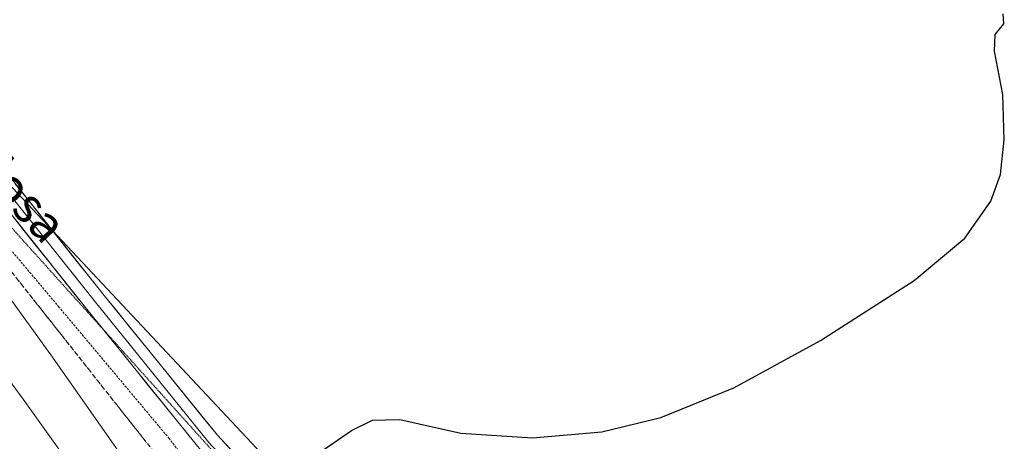
# Model space of a CAD drawing. Units: metres. Extents: x 608520 to 612002, y 4659871 to 4662238.
# Drawn here: x 611662 to 611884, y 4660931 to 4661025 of the extents above; entities that cross this region are included whole.
import ezdxf
from ezdxf.enums import TextEntityAlignment as Align

# ---------------------------------------------------------------- set-up
doc = ezdxf.new("R2010")
doc.units = ezdxf.units.M
doc.header["$MEASUREMENT"] = 0
for name, pattern in [('TRAZOS', [0.75, 0.5, -0.25]), ('TRAZOS2', [0.375, 0.25, -0.125]), ('TRAZOSX2', [1.5, 1, -0.5])]:
    doc.linetypes.add(name, pattern=pattern)
for name, color, linetype, lineweight in [('Alambrada', 19, 'TRAZOS', 0), ('Cultivos herbáceos CxS', 92, 'Continuous', 0), ('Curva de nivel maestra', 36, 'Continuous', 30), ('Curva de nivel normal', 36, 'Continuous', 0), ('Layer 0', 7, 'Continuous', 0), ('Núcleo urbano CxS', 19, 'Continuous', 0), ('Talud superficial', 39, 'TRAZOSX2', 0), ('Texto cartográfico', 19, 'Continuous', 0), ('Vía pecuaria eje', 92, 'TRAZOS2', 0)]:
    doc.layers.add(name, color=color, linetype=linetype, lineweight=lineweight)
doc.styles.add('Arial', font='txt', dxfattribs={"height": 0.2})

# ---------------------------------------------------------------- blocks, each defined once
blk = doc.blocks.new('*U160')
at = {"layer": 'Curva de nivel normal', "color": 36, "linetype": 'Continuous', "lineweight": 0}
blk.add_polyline3d([(611623.45, 4660908.43, 360), (611684.03, 4660849.63, 360), (611702.87, 4660832.38, 360), (611706.72, 4660831.74, 360), (611713.12, 4660832.44, 360), (611717.49, 4660832.05, 360), (611719.71, 4660831.42, 360), (611721.21, 4660832.22, 360), (611722.03, 4660834.05, 360), (611721.74, 4660836.05, 360), (611722.31, 4660837.28, 360), (611723.75, 4660837.72, 360), (611731.56, 4660838.16, 360), (611732.68, 4660838.32, 360), (611732.58, 4660839.16, 360), (611731.69, 4660842.17, 360), (611728.85, 4660847.43, 360), (611712.69, 4660870.74, 360), (611663.13, 4660940.05, 360), (611622.35, 4660995.67, 360)], dxfattribs=at)
blk = doc.blocks.new('*U168')
at = {"layer": 'Curva de nivel normal', "color": 36, "linetype": 'Continuous', "lineweight": 0}
blk.add_polyline3d([(611787.77, 4660780.39, 355), (611780.78, 4660791.4, 355), (611757.6, 4660822.89, 355), (611714.33, 4660885.93, 355), (611669.41, 4660950, 355), (611646.44, 4660981.72, 355)], dxfattribs=at)
blk = doc.blocks.new('*U172')
at = {"layer": 'Curva de nivel maestra', "color": 36, "linetype": 'Continuous', "lineweight": 30}
blk.add_polyline3d([(611730.78, 4660928.63, 350), (611737.11, 4660932.97, 350), (611741.84, 4660935.31, 350), (611747.97, 4660935.47, 350), (611761.69, 4660932.43, 350), (611777.82, 4660931.31, 350), (611793.44, 4660932.73, 350), (611806.7, 4660935.96, 350), (611823.16, 4660942.63, 350), (611842.7, 4660953.23, 350), (611863.77, 4660966.76, 350), (611875.18, 4660976.28, 350), (611881.03, 4660984.65, 350), (611883.24, 4660990.61, 350), (611884.06, 4660998.45, 350), (611883.73, 4661008.67, 350), (611881.84, 4661018.44, 350), (611882.03, 4661022.14, 350), (611883.93, 4661024.56, 350), (611883.84, 4661026.78, 350)], dxfattribs=at)

msp = doc.modelspace()

# ---------------------------------------------------------------- linework, layer by layer
at = {"layer": 'Alambrada', "color": 19, "linetype": 'TRAZOS', "lineweight": 0}
msp.add_polyline3d([(611801.97, 4660780.09, 353.44), (611782.16, 4660809.06, 352.82), (611748.79, 4660850.54, 351.61), (611724.19, 4660881.38, 352.4), (611721.48, 4660885.97, 352.27), (611723.56, 4660895.14, 350.84), (611696.03, 4660931.2, 351.51), (611671.22, 4660960.8, 352.84), (611644.53, 4660992.48, 354.27), (611614.71, 4661026.04, 355.8), (611585.1, 4661063.55, 357.25), (611557.99, 4661098.57, 358.88), (611527.34, 4661141.09, 360.85), (611502.94, 4661174.02, 362.66), (611477.71, 4661208.62, 364.84), (611451.64, 4661248.64, 367.82), (611430.99, 4661276.99, 370.43), (611422.02, 4661305.13, 373.88), (611409.71, 4661352.87, 381.17), (611409.5, 4661353.91, 381.27), (611392.41, 4661343.9, 380.99), (611377.61, 4661328.26, 381.29)], dxfattribs=at)
at = {"layer": 'Cultivos herbáceos CxS', "color": 92, "linetype": 'Continuous', "lineweight": 0}
for points in [[(611869.83, 4660766.69, 353.99), (611837.61, 4660804.01, 352.03), (611756.21, 4660885.82, 349.61), (611731.37, 4660912.3, 349.87), (611656.26, 4660992.38, 353.83), (611568.51, 4661088.95, 358.14), (611494.97, 4661169.21, 364.79), (611468.5, 4661199.32, 368.45), (611453.54, 4661224.52, 369.24), (611446.88, 4661246.02, 368.09), (611441.22, 4661266.03, 369.07), (611439.53, 4661271.97, 369.55), (611436.68, 4661294.16, 372.26), (611436.42, 4661312.58, 375.94), (611433.57, 4661334.78, 379.23), (611417.27, 4661365.04, 381.71), (611402.23, 4661395.32, 382.34), (611380.23, 4661424.22, 382.26), (611338.82, 4661478.26, 381.02), (611309.93, 4661518.94, 381.81), (611296.72, 4661537.53, 382.25), (611282.97, 4661560.86, 382.76)], [(611441.22, 4661266.03, 369.07), (611446.88, 4661246.02, 368.09), (611453.54, 4661224.52, 369.24), (611468.5, 4661199.32, 368.45), (611494.97, 4661169.21, 364.79), (611568.51, 4661088.95, 358.14), (611656.26, 4660992.38, 353.83), (611731.37, 4660912.3, 349.87)]]:
    msp.add_polyline3d(points, dxfattribs=at)
at = {"layer": 'Layer 0', "linetype": 'Continuous', "lineweight": 0}
for points in [[(611422.78, 4661348.36), (611428.63, 4661329.58), (611435.77, 4661301.36), (611439.79, 4661289.74), (611445.07, 4661279.8), (611453.39, 4661265.83), (611477.78, 4661232.73), (611500.28, 4661200.72), (611531.97, 4661162.54), (611565.51, 4661122.31), (611584.45, 4661096.38), (611611.46, 4661059.99), (611628, 4661035.34), (611652.71, 4660999.39), (611681.38, 4660963.43), (611706.88, 4660931.91), (611741.34, 4660894.76), (611764.36, 4660874.59)], [(611439.27, 4661285.39), (611442.89, 4661278.57), (611451.31, 4661264.44), (611475.75, 4661231.27), (611498.3, 4661199.2), (611530.05, 4661160.94), (611563.54, 4661120.78), (611582.43, 4661094.9), (611609.42, 4661058.55), (611625.93, 4661033.94), (611650.7, 4660997.9), (611679.43, 4660961.87), (611704.99, 4660930.28), (611725.15, 4660908.54)], [(611681.01, 4660955.94), (611677.48, 4660960.3), (611648.69, 4660996.41), (611623.86, 4661032.53), (611607.38, 4661057.1), (611580.42, 4661093.42), (611561.57, 4661119.24), (611528.13, 4661159.34), (611496.31, 4661197.68), (611473.73, 4661229.81), (611449.22, 4661263.06), (611442.06, 4661275.09)], [(611770.55, 4660861.9), (611763.62, 4660868.59), (611737.85, 4660891.17), (611703.1, 4660928.64), (611681.01, 4660955.94)]]:
    msp.add_lwpolyline(points, dxfattribs=at)
for points in [[(611661.31, 4660988.6, 353.66), (611664.18, 4660985.01, 353.55), (611667.04, 4660981.41, 353.37), (611669.91, 4660977.82, 353.18), (611672.78, 4660974.22, 353.03), (611675.65, 4660970.62, 352.89), (611678.51, 4660967.03, 352.73), (611681.38, 4660963.43, 352.55), (611684.21, 4660959.93, 352.38), (611687.05, 4660956.43, 352.23), (611689.88, 4660952.93, 352.09), (611692.71, 4660949.42, 351.94), (611695.55, 4660945.92, 351.79), (611698.38, 4660942.42, 351.65), (611701.21, 4660938.92, 351.5), (611704.05, 4660935.42, 351.35), (611706.88, 4660931.91, 351.17), (611710.01, 4660928.54, 350.91)], [(611703.1, 4660928.64, 351.13), (611700.25, 4660932.16, 351.38), (611697.41, 4660935.67, 351.54), (611694.56, 4660939.19, 351.72), (611691.71, 4660942.71, 351.91), (611688.87, 4660946.23, 352.02), (611686.02, 4660949.75, 352.2), (611683.17, 4660953.26, 352.28), (611680.33, 4660956.78, 352.42), (611677.48, 4660960.3, 352.54), (611674.6, 4660963.91, 352.72), (611671.72, 4660967.52, 352.91), (611668.84, 4660971.13, 353.05), (611665.96, 4660974.75, 353.22), (611663.08, 4660978.36, 353.36), (611660.21, 4660981.97, 353.55)]]:
    msp.add_polyline3d(points, dxfattribs=at)
at = {"layer": 'Núcleo urbano CxS', "color": 19, "linetype": 'Continuous', "lineweight": 0}
for points in [[(611441.22, 4661266.03, 369.07), (611446.88, 4661246.02, 368.09), (611453.54, 4661224.52, 369.24), (611468.5, 4661199.32, 368.45), (611494.97, 4661169.21, 364.79), (611568.51, 4661088.95, 358.14), (611656.26, 4660992.38, 353.83), (611731.37, 4660912.3, 349.87)], [(611656.26, 4660992.38, 353.83), (611731.37, 4660912.3, 349.87), (611739.8, 4660886.5, 349.85), (611759.98, 4660843.45, 351.53), (611751.73, 4660830.65, 354.69), (611767.6, 4660814.09, 353.56), (611817.78, 4660761.83, 353.91)]]:
    msp.add_polyline3d(points, dxfattribs=at)
at = {"layer": 'Talud superficial', "color": 39, "linetype": 'TRAZOSX2', "lineweight": 0}
for points in [[(611659.66, 4660969.84, 353.47), (611662.69, 4660966, 353.35), (611677.84, 4660946.85, 352.68), (611680.88, 4660943.01, 352.61)], [(611661.68, 4660967.28, 353.39), (611662.69, 4660966, 353.35), (611663.7, 4660964.72, 353.36), (611664.71, 4660963.45, 353.34), (611665.72, 4660962.17, 353.23), (611666.73, 4660960.89, 353.25), (611667.74, 4660959.62, 353.2), (611668.75, 4660958.34, 353.09), (611669.76, 4660957.06, 353.06), (611670.77, 4660955.79, 353.02), (611671.78, 4660954.51, 352.97), (611672.79, 4660953.23, 352.95), (611673.8, 4660951.96, 352.86), (611674.81, 4660950.68, 352.8), (611675.82, 4660949.4, 352.75), (611676.83, 4660948.13, 352.7), (611677.84, 4660946.85, 352.68), (611678.85, 4660945.57, 352.66), (611679.87, 4660944.29, 352.63), (611680.88, 4660943.01, 352.61), (611681.89, 4660941.73, 352.54), (611682.9, 4660940.46, 352.48), (611683.91, 4660939.18, 352.44), (611684.92, 4660937.9, 352.37), (611685.93, 4660936.63, 352.37), (611686.94, 4660935.35, 352.32), (611687.95, 4660934.07, 352.23), (611688.96, 4660932.8, 352.2), (611689.97, 4660931.52, 352.2), (611690.98, 4660930.24, 352.14)], [(611680.88, 4660943.01, 352.61), (611696.03, 4660923.86, 351.86)]]:
    msp.add_polyline3d(points, dxfattribs=at)
at = {"layer": 'Vía pecuaria eje', "color": 92, "linetype": 'TRAZOS2', "lineweight": 0}
for points in [[(611660.64, 4660978.56, 353.41), (611663.97, 4660974.86, 353.23), (611667.31, 4660971.16, 353.08), (611670.64, 4660967.45, 352.93), (611673.97, 4660963.75, 352.72), (611677.31, 4660960.05, 352.54), (611680.64, 4660956.35, 352.41), (611681.01, 4660955.94, 352.39)], [(611681.01, 4660955.94, 352.39), (611683.97, 4660952.65, 352.26), (611687.3, 4660948.95, 352.15), (611690.64, 4660945.25, 351.98), (611693.97, 4660941.55, 351.8), (611697.3, 4660937.85, 351.65), (611700.64, 4660934.15, 351.46), (611703.97, 4660930.45, 351.21), (611707.3, 4660926.75, 351.03), (611710.64, 4660923.05, 350.87), (611714.13, 4660919.56, 350.68), (611717.62, 4660916.07, 350.5), (611721.11, 4660912.58, 350.42), (611724.6, 4660909.09, 350.24), (611725.15, 4660908.54, 350.22)]]:
    msp.add_polyline3d(points, dxfattribs=at)

# ---------------------------------------------------------------- block references
at = {"layer": 'Curva de nivel maestra', "color": 36, "linetype": 'Continuous', "lineweight": 30}
msp.add_blockref('*U172', (0, 0), dxfattribs=at)
at = {"layer": 'Curva de nivel normal', "color": 36, "linetype": 'Continuous', "lineweight": 0}
for name in ['*U168', '*U160']:
    msp.add_blockref(name, (0, 0), dxfattribs=at)

# ---------------------------------------------------------------- texts
at = {"layer": 'Texto cartográfico', "color": 19, "linetype": 'Continuous', "lineweight": 0, "style": 'Arial'}
msp.add_text('Camino del Corral de Barcelosa', height=8, rotation=-46.6775, dxfattribs=at).set_placement((611616.11, 4661035.25), align=Align.MIDDLE_CENTER)

doc.saveas('drawing.dxf')
